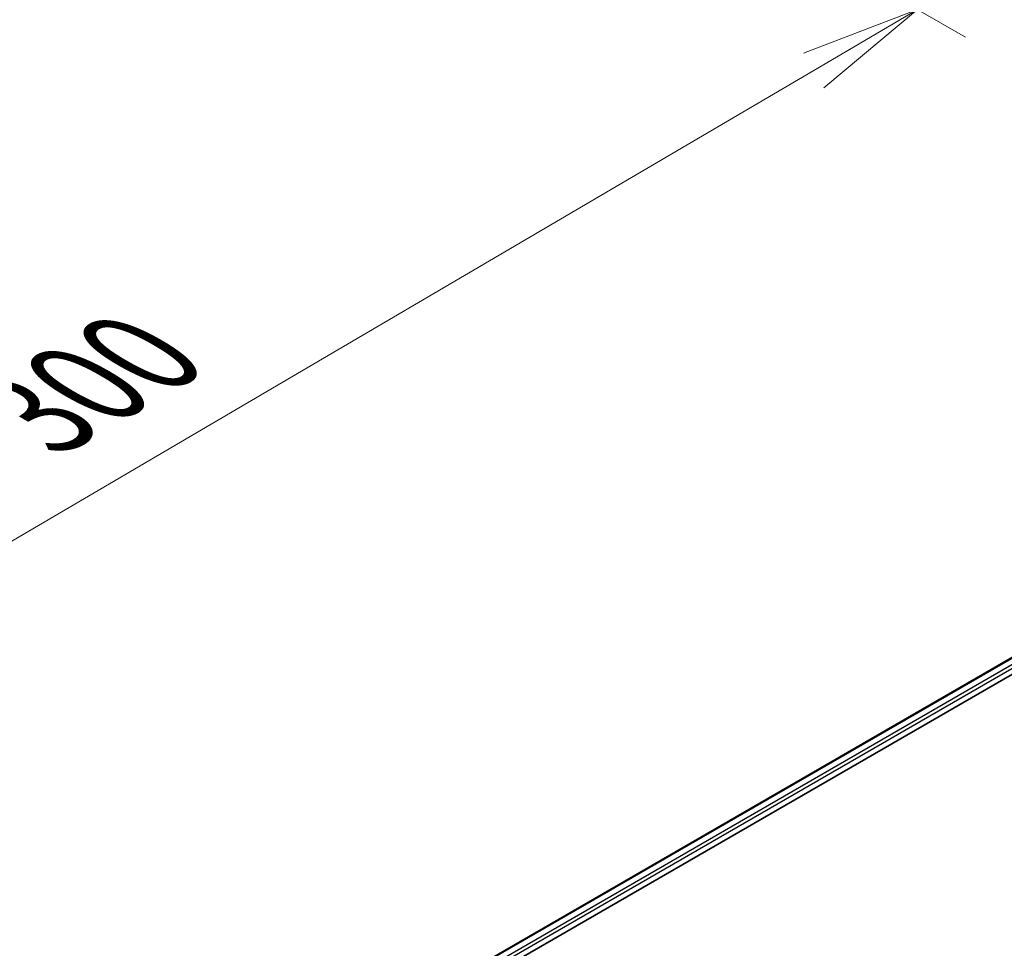
# Model space of a CAD drawing. Units: millimetres. Extents: x 36 to 10458, y 20 to 1706.
# Drawn here: x 281 to 332, y 499 to 547 of the extents above; entities that cross this region are included whole.
import ezdxf

# ---------------------------------------------------------------- set-up
doc = ezdxf.new("R2010")
doc.units = ezdxf.units.MM
doc.header["$LTSCALE"] = 2.5
doc.layers.get('Defpoints').update_dxf_attribs({"lineweight": 25})
for name, color, linetype, lineweight in [('Dimension (ISO)', 7, 'Continuous', 18), ('Visible (ISO)', 7, 'Continuous', 35), ('Visible Narrow (ISO)', 7, 'Continuous', 25)]:
    doc.layers.add(name, color=color, linetype=linetype, lineweight=lineweight)
doc.styles.add('Note Text (TK)', font='MS PGothic.ttf')
doc.dimstyles.new('Default - Method 1b (TK)', dxfattribs={"dimscale": 2.5, "dimtxt": 2.5, "dimasz": 2.5, "dimexe": 1, "dimexo": 1.5, "dimgap": 1, "dimtad": 1, "dimrnd": 1e-08, "dimdsep": 46, "dimtxsty": 'Note Text (TK)', "dimblk": 'OPEN', "dimcen": 0.09, "dimdle": 5, "dimclrd": 100, "dimclre": 100, "dimclrt": 7, "dimadec": 1, "dimazin": 1, "dimtfac": 1, "dimtmove": 0, "dimatfit": 3, "dimldrblk": 'OPEN', "dimfxl": 1, "dimtolj": 1, "dimlwd": -1, "dimlwe": -1, "dimarcsym": 0})

# ---------------------------------------------------------------- blocks, each defined once
blk = doc.blocks.new('_Open')
at = {"color": 0, "linetype": 'ByBlock', "lineweight": -2}
for p, q in [((-1, 0.1667), (0, 0)), ((-1, -0.1667), (0, 0)), ((0, 0), (-1, 0))]:
    blk.add_line(p, q, dxfattribs=at)
blk = doc.blocks.new('*D22')
at = {"layer": 'Defpoints', "color": 0}
for p in [(301.856, 562.715), (327.831, 547.718), (217.589, 519.341)]:
    blk.add_point(p, dxfattribs=at)
at = {"layer": 'Dimension (ISO)', "color": 100}
for p, q in [((305.591, 560.558), (330.321, 546.281)), ((254.161, 504.501), (322.44, 544.556)), ((221.324, 517.185), (251.26, 499.901))]:
    blk.add_line(p, q, dxfattribs=at)
at = {"layer": 'Dimension (ISO)', "color": 100, "xscale": 6.25, "yscale": 6.25, "zscale": 6.25}
for p, rotation in [((327.831, 547.718), 30.39723747957114), ((248.77, 501.339), 210.3972374795711)]:
    blk.add_blockref('_Open', p, dxfattribs=dict(at, rotation=rotation))
at = {"layer": 'Dimension (ISO)', "color": 7, "insert": (281.902, 526.63), "char_height": 6.25, "attachment_point": 4, "rotation": 30.3972, "style": 'Note Text (TK)'}
blk.add_mtext('\\A1;{\\Q-29.603;\\W0.820;\\H0.816x;300}', dxfattribs=at)

msp = doc.modelspace()

# ---------------------------------------------------------------- linework, layer by layer
at = {"layer": 'Visible (ISO)'}
for p, q in [((295.6576, 491.8181), (366.3682, 532.6429)), ((296.5389, 493.2011), (364.4994, 532.4382))]:
    msp.add_line(p, q, dxfattribs=at)
at = {"layer": 'Visible Narrow (ISO)'}
for p, q in [((296.5727, 493.1816), (364.5571, 532.4324)), ((364.8452, 532.2661), (296.8561, 493.0125)), ((296.9358, 492.8701), (364.9268, 532.1248))]:
    msp.add_line(p, q, dxfattribs=at)

# ---------------------------------------------------------------- dimensions: what is measured, and where the dimension line sits
at = {"layer": 'Dimension (ISO)', "color": 100}
dim = msp.add_linear_dim(base=(327.8307, 547.7182), p1=(217.5892, 519.3411), p2=(301.8557, 562.7148), angle=210.39724, text='{\\Q-29.603;\\W0.820;\\H0.816x;300}', dimstyle='Default - Method 1b (TK)', override={"dimgap": 1, "dimdec": 0, "dimlfac": 0.4, "dimtol": 0, "dimlim": 0, "dimtp": 0, "dimtm": 0, "dimtdec": 0, "dimtofl": 0, "dimatfit": 1}, dxfattribs=at)
dim.commit()
dim.dimension.update_dxf_attribs({"geometry": '*D22', "text_midpoint": (288.3004, 524.5285), "dimtype": 160})

doc.saveas('drawing.dxf')
